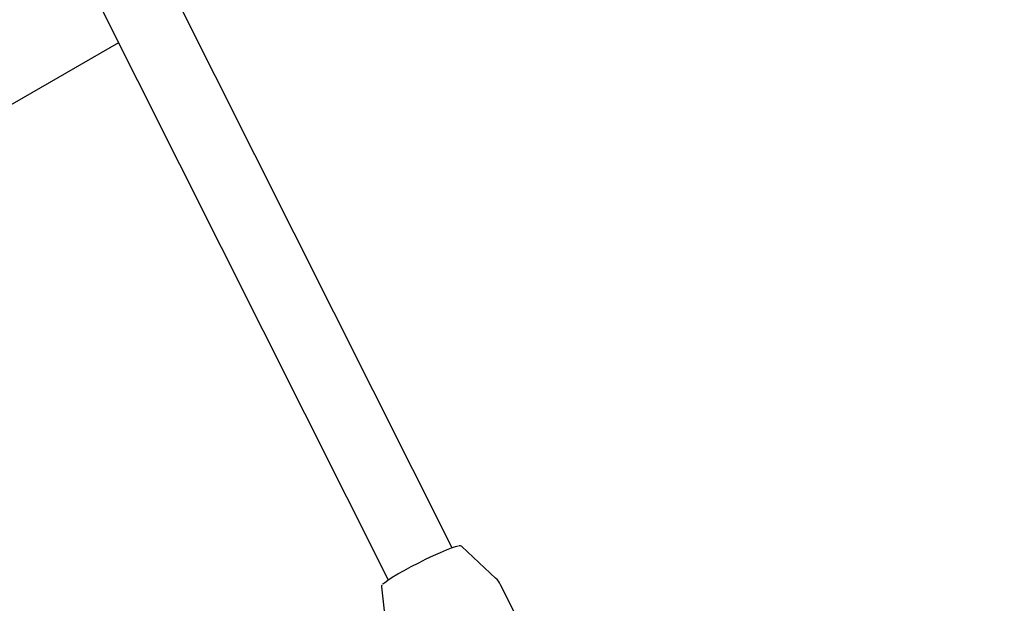
# Model space of a CAD drawing. Units: centimetres. Extents: x 6.49 to 13.37, y 6.02 to 14.5.
# Drawn here: x 10.69 to 10.92, y 11.89 to 12.02 of the extents above; entities that cross this region are included whole.
import ezdxf

# ---------------------------------------------------------------- set-up
doc = ezdxf.new("R2010")
doc.units = ezdxf.units.CM
doc.styles.add('SLDTEXTSTYLE0', font='TXT', dxfattribs={"width": 0.75})
doc.dimstyles.new('SLDDIMSTYLE1', dxfattribs={"dimtxt": 0.15875, "dimasz": 0.08, "dimexe": 0, "dimexo": 0.0625, "dimgap": 0.0396875, "dimtad": 2, "dimdec": 0, "dimlfac": 100, "dimrnd": 1e-09, "dimzin": 12, "dimdsep": 46, "dimtxsty": 'SLDTEXTSTYLE0', "dimblk1": 'DOT', "dimblk2": 'DOT', "dimsah": 1, "dimcen": 0.09, "dimse1": 1, "dimse2": 1, "dimadec": 0, "dimazin": 3, "dimtfac": 1, "dimtdec": 0, "dimtofl": 0, "dimtmove": 0, "dimatfit": 3, "dimldrblk": 'DOT', "dimfxl": 1, "dimfrac": 2, "dimtolj": 1, "dimtzin": 12, "dimarcsym": 0})

# ---------------------------------------------------------------- blocks, each defined once
blk = doc.blocks.new('_Dot')
at = {"color": 0, "linetype": 'ByBlock', "lineweight": -2}
blk.add_line((-0.5, 0), (-1, 0), dxfattribs=at)
at = {"color": 0, "linetype": 'ByBlock', "const_width": 0.5}
blk.add_lwpolyline([(-0.25, 0, 1), (0.25, 0, 1)], format="xyb", close=True, dxfattribs=at)
blk = doc.blocks.new('_D_2')
at = {"color": 7, "linetype": 'Continuous', "lineweight": 0}
blk.add_line((11.7407205525, 14.2938623523), (8.0793961916, 14.2938623523), dxfattribs=at)
at = {"color": 7, "linetype": 'Continuous', "lineweight": 18, "xscale": 0.08, "yscale": 0.08, "rotation": 180}
blk.add_blockref('_Dot', (8.0793961916, 14.2938623523), dxfattribs=at)
at = {"color": 7, "linetype": 'Continuous', "lineweight": 18, "xscale": 0.08, "yscale": 0.08}
blk.add_blockref('_Dot', (11.7407205525, 14.2938623523), dxfattribs=at)
at = {"color": 7, "linetype": 'Continuous', "lineweight": 18, "insert": (9.7341104549, 14.4985018327), "char_height": 0.15875, "attachment_point": 1, "style": 'SLDTEXTSTYLE0'}
blk.add_mtext('366', dxfattribs=at)
blk = doc.blocks.new('_D_11')
at = {"color": 7, "linetype": 'Continuous', "lineweight": 0}
blk.add_line((6.6937532375, 8.1538379134), (6.6937532375, 12.9074049577), dxfattribs=at)
at = {"color": 7, "linetype": 'Continuous', "lineweight": 18, "xscale": 0.08, "yscale": 0.08}
for p, rotation in [((6.6937532375, 12.9074049577, -1.7824615818), 90), ((6.6937532375, 8.1538379134, -1.7824615818), 270)]:
    blk.add_blockref('_Dot', p, dxfattribs=dict(at, rotation=rotation))
at = {"color": 7, "linetype": 'Continuous', "lineweight": 18, "insert": (6.4891137571, 10.3546735184), "char_height": 0.15875, "attachment_point": 1, "rotation": 90.00000000000313, "style": 'SLDTEXTSTYLE0'}
blk.add_mtext('475', dxfattribs=at)

msp = doc.modelspace()

# ---------------------------------------------------------------- linework, layer by layer
at = {"color": 7, "linetype": 'Continuous', "lineweight": 25}
for p, q in [((10.7913829179, 11.8996711216), (10.7247207703, 12.0324429301)), ((10.7104218551, 12.0252637223), (10.7770840027, 11.8924919139)), ((10.548045843, 11.9156645873), (10.7165919273, 12.0129747145)), ((10.8012001215, 11.8928037508), (10.7936111165, 11.899946843)), ((10.7755318938, 11.8908696162), (10.7767274074, 11.8805164761)), ((10.8260108682, 11.8440741617), (10.8022556587, 11.8913877007))]:
    msp.add_line(p, q, dxfattribs=at)
at = {"color": 7, "linetype": 'Continuous', "lineweight": 25, "flags": 128}
for points in [[(10.7758371087, 11.8914769271), (10.7758822155, 11.8915418212), (10.7762720821, 11.8919080088), (10.7769756838, 11.8924190787), (10.7779659817, 11.8930553909), (10.7792049191, 11.8937924922), (10.7806448845, 11.8946020561), (10.7822305407, 11.8954529717), (10.7839009518, 11.8963125388), (10.7855919249, 11.8971477245), (10.7872384769, 11.8979264333), (10.7887773317, 11.8986187398), (10.7901493519, 11.899198039), (10.7913018116, 11.8996420687), (10.7921904224, 11.8999337653), (10.7927810355, 11.9000619188), (10.7928225818, 11.9000654838)], [(10.7756307264, 11.8912429776), (10.7755372855, 11.8910423428), (10.775560303, 11.890914177)]]:
    msp.add_lwpolyline(points, dxfattribs=at)
at = {"color": 7, "linetype": 'Continuous', "lineweight": 25}
for centre, radius, start, end in [((10.7931499338, 11.8995520026), 0.000575028577855, 43.9945148056, 103.3756034797), ((10.7990807785, 11.8901929424), 0.0033575160302396, 20.5167881828, 52.1541559975)]:
    msp.add_arc(centre, radius, start, end, dxfattribs=at)

# ---------------------------------------------------------------- dimensions: what is measured, and where the dimension line sits
at = {"color": 7, "linetype": 'Continuous', "lineweight": 18}
dim = msp.add_linear_dim(base=(8.0793961916, 14.2938623523), p1=(11.7407205525, 12.1018800887), p2=(8.0793961916, 11.3952476462), dimstyle='SLDDIMSTYLE1', dxfattribs=at)
dim.commit()
dim.dimension.update_dxf_attribs({"geometry": '_D_2', "text_midpoint": (9.9100583721, 14.2938623523), "dimtype": 160})
dim = msp.add_linear_dim(base=(6.6937532375, 12.9074049577), p1=(9.8429795953, 8.1538379134), p2=(11.2756505525, 12.9074049577), angle=90, dimstyle='SLDDIMSTYLE1', dxfattribs=at)
dim.commit()
dim.dimension.update_dxf_attribs({"geometry": '_D_11', "text_midpoint": (6.6937532375, 10.5306214356), "dimtype": 160})

doc.saveas('drawing.dxf')
